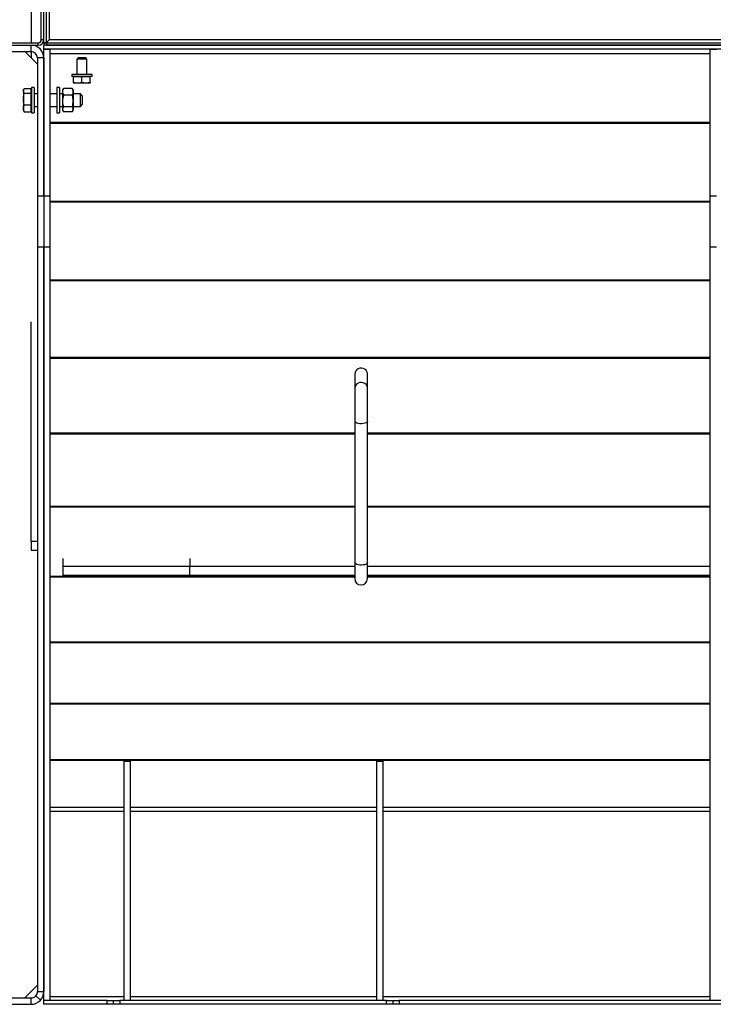
# Model space of a CAD drawing. Units: millimetres. Extents: x -2905 to 5514, y -3130 to 3221.
# Drawn here: x -2592 to -2045, y -673 to 102 of the extents above; entities that cross this region are included whole.
import ezdxf

# ---------------------------------------------------------------- set-up
doc = ezdxf.new("R2010")
doc.units = ezdxf.units.MM

msp = doc.modelspace()

# ---------------------------------------------------------------- linework, layer by layer
at = {"color": 7, "linetype": 'Continuous', "lineweight": 25}
for p, q in [((-2574.7, 86.31), (-2574.7, 821.91)), ((-2572.7, 86.31), (-2572.7, 821.91)), ((-2572.7, 84.09), (-2572.7, 818.24)), ((-2570.7, 84.09), (-2570.7, 818.24)), ((-2568.3, 86.31), (-2568.3, 339.08)), ((-2582.7, 284.51), (-2582.7, 83.91)), ((-2574.7, 86.31), (-2572.7, 86.31)), ((-2568.3, 86.31), (-1077.1, 86.31)), ((-2612.7, 83.91), (-2577.1, 83.91)), ((-2612.7, 81.91), (-2577.1, 81.91)), ((-2612.7, 81.91), (-2582.7, 81.91)), ((-2582.7, 76.91), (-2582.7, 81.91)), ((-2577.1, 81.91), (-2577.1, 83.91)), ((-2572.7, 84.09), (-2570.7, 84.09)), ((-2572.7, 83.91), (-2572.7, 84.09)), ((-2572.7, 83.91), (-2572.7, 81.91)), ((-2572.7, 83.91), (-2570.52, 83.91)), ((-1072.7, 81.91), (-2572.7, 81.91)), ((-2572.7, 78.91), (-2572.7, 81.91)), ((-1072.7, 78.91), (-2572.7, 78.91)), ((-2572.7, 78.71), (-2572.7, 78.91)), ((-2572.7, -36.7), (-2572.7, 78.71)), ((-2572.7, 78.71), (-2567.7, 78.71)), ((-2570.52, 83.91), (-2570.52, 81.91)), ((-2570.52, 83.91), (-1074.87, 83.91)), ((-2570.52, 81.91), (-1074.87, 81.91)), ((-2567.7, -36.7), (-2567.7, 78.71)), ((-2047.7, 78.71), (-2042.7, 78.71)), ((-2047.7, -36.7), (-2047.7, 78.71)), ((-2612.7, 76.91), (-2582.7, 76.91)), ((-2577.7, 66.91), (-2587.7, 76.91)), ((-2582.7, 76.91), (-2582.7, 71.91)), ((-2572.7, 71.91), (-2577.7, 71.91)), ((-2577.7, 71.91), (-2577.7, -36.7)), ((-2572.7, 71.91), (-2572.7, -36.7)), ((-2047.7, 75.13), (-2567.7, 75.13)), ((-2545.45, 72.31), (-2546.7, 71.06)), ((-2546.7, 71.06), (-2546.7, 58.91)), ((-2539.26, 71.06), (-2546.7, 71.06)), ((-2545.45, 72.31), (-2540.33, 72.31)), ((-2540.33, 72.31), (-2539.95, 72.31)), ((-2538.7, 71.06), (-2539.95, 72.31)), ((-2538.7, 71.06), (-2539.26, 71.06)), ((-2538.7, 58.91), (-2538.7, 71.06)), ((-2550.7, 58.91), (-2550.7, 57.31)), ((-2534.7, 58.91), (-2550.7, 58.91)), ((-2534.7, 57.31), (-2550.7, 57.31)), ((-2549.25, 52.59), (-2549.25, 56.94)), ((-2546.03, 56.94), (-2549.25, 56.94)), ((-2549.2, 57.31), (-2549.2, 56.94)), ((-2542.8, 56.94), (-2546.03, 56.94)), ((-2542.8, 52.59), (-2542.8, 56.94)), ((-2539.53, 56.94), (-2542.8, 56.94)), ((-2536.25, 56.94), (-2539.53, 56.94)), ((-2536.25, 52.59), (-2536.25, 56.94)), ((-2536.2, 56.94), (-2536.25, 56.94)), ((-2536.2, 56.94), (-2536.2, 57.31)), ((-2536.15, 56.94), (-2536.2, 56.94)), ((-2536.15, 52.59), (-2536.15, 56.94)), ((-2534.7, 57.31), (-2534.7, 58.91)), ((-2588.38, 47.47), (-2588.82, 46.71)), ((-2588.82, 46.71), (-2588.82, 46.03)), ((-2588.1, 47.9), (-2582.79, 47.9)), ((-2582.79, 46.03), (-2582.79, 47.9)), ((-2582.42, 46.71), (-2582.79, 46.71)), ((-2580.42, 48.71), (-2582.42, 48.71)), ((-2582.42, 48.71), (-2582.42, 28.71)), ((-2580.42, 48.71), (-2580.42, 28.71)), ((-2560.42, 48.71), (-2562.42, 48.71)), ((-2562.42, 48.71), (-2562.42, 28.71)), ((-2560.42, 48.71), (-2560.42, 28.71)), ((-2557.46, 47.5), (-2557.92, 46.71)), ((-2557.92, 46.71), (-2557.92, 45.2)), ((-2557.44, 47.48), (-2557.2, 47.9)), ((-2550.23, 47.9), (-2557.2, 47.9)), ((-2550.23, 47.9), (-2550, 47.48)), ((-2549.52, 46.71), (-2549.97, 47.5)), ((-2549.52, 46.71), (-2549.52, 45.2)), ((-2549.25, 52.59), (-2549.2, 52.01)), ((-2546.03, 52.01), (-2549.2, 52.01)), ((-2539.53, 52.01), (-2546.03, 52.01)), ((-2536.25, 52.59), (-2539.53, 52.01)), ((-2536.2, 52.01), (-2539.53, 52.01)), ((-2536.15, 52.59), (-2536.2, 52.01)), ((-2588.82, 46.03), (-2588.82, 39.58)), ((-2588.82, 39.58), (-2588.82, 32.26)), ((-2588.1, 44.17), (-2582.79, 44.17)), ((-2582.79, 44.17), (-2582.79, 46.03)), ((-2582.79, 39.58), (-2582.79, 44.17)), ((-2582.79, 34.99), (-2582.79, 39.58)), ((-2577.7, 43.71), (-2580.42, 43.71)), ((-2562.42, 43.71), (-2567.7, 43.71)), ((-2557.92, 43.71), (-2560.42, 43.71)), ((-2557.92, 45.2), (-2557.92, 37.91)), ((-2550.23, 42.5), (-2557.2, 42.5)), ((-2549.52, 45.2), (-2549.52, 37.91)), ((-2543.92, 43.71), (-2549.52, 43.71)), ((-2542.42, 42.21), (-2543.92, 43.71)), ((-2543.92, 33.71), (-2543.92, 43.71)), ((-2542.42, 42.21), (-2542.42, 35.21)), ((-2588.82, 32.26), (-2588.82, 30.71)), ((-2588.1, 34.99), (-2582.79, 34.99)), ((-2582.79, 32.26), (-2582.79, 34.99)), ((-2582.79, 29.53), (-2582.79, 32.26)), ((-2580.42, 33.71), (-2577.7, 33.71)), ((-2567.7, 33.71), (-2562.42, 33.71)), ((-2560.42, 33.71), (-2557.92, 33.71)), ((-2557.92, 37.91), (-2557.92, 31.42)), ((-2557.92, 31.42), (-2557.92, 30.71)), ((-2550.23, 33.31), (-2557.2, 33.31)), ((-2549.52, 37.91), (-2549.52, 31.42)), ((-2549.52, 33.71), (-2543.92, 33.71)), ((-2549.52, 31.42), (-2549.52, 30.71)), ((-2543.92, 33.71), (-2542.42, 35.21)), ((-2588.82, 30.71), (-2588.38, 29.96)), ((-2588.36, 29.97), (-2588.1, 29.53)), ((-2588.1, 29.53), (-2582.79, 29.53)), ((-2582.79, 30.71), (-2582.42, 30.71)), ((-2582.42, 28.71), (-2580.42, 28.71)), ((-2562.42, 28.71), (-2560.42, 28.71)), ((-2557.92, 30.71), (-2557.46, 29.93)), ((-2550.23, 29.52), (-2557.2, 29.52)), ((-2549.97, 29.93), (-2549.52, 30.71)), ((-2047.7, 21), (-2567.7, 21)), ((-2047.7, 20.37), (-2567.7, 20.37)), ((-2577.7, -36.7), (-2577.7, -76.67)), ((-2577.7, -36.7), (-2572.7, -36.7)), ((-2572.7, -36.7), (-2572.7, -76.67)), ((-2572.7, -36.7), (-2567.7, -36.7)), ((-2567.7, -76.67), (-2567.7, -36.7)), ((-2047.7, -36.7), (-2042.7, -36.7)), ((-2047.7, -76.67), (-2047.7, -36.7)), ((-2047.7, -41.08), (-2567.7, -41.08)), ((-2047.7, -41.71), (-2567.7, -41.71)), ((-2577.7, -76.67), (-2572.7, -76.67)), ((-2577.7, -76.67), (-2577.7, -663.09)), ((-2572.7, -76.67), (-2572.7, -663.09)), ((-2572.7, -76.67), (-2567.7, -76.67)), ((-2572.7, -669.89), (-2572.7, -76.67)), ((-2567.7, -669.89), (-2567.7, -76.67)), ((-2047.7, -76.67), (-2042.7, -76.67)), ((-2047.7, -669.89), (-2047.7, -76.67)), ((-2047.7, -102.94), (-2567.7, -102.94)), ((-2047.7, -103.57), (-2567.7, -103.57)), ((-2582.7, -308.56), (-2582.7, -135.87)), ((-2047.7, -163.97), (-2567.7, -163.97)), ((-2047.7, -164.58), (-2567.7, -164.58)), ((-2327.7, -176.92), (-2327.7, -188.14)), ((-2317.7, -188.14), (-2317.7, -176.92)), ((-2327.7, -188.14), (-2327.7, -214.17)), ((-2317.7, -214.17), (-2317.7, -188.14)), ((-2327.7, -214.17), (-2327.7, -325.46)), ((-2317.7, -325.46), (-2317.7, -214.17)), ((-2327.7, -223.57), (-2567.7, -223.57)), ((-2327.7, -224.17), (-2567.7, -224.17)), ((-2047.7, -223.57), (-2317.7, -223.57)), ((-2047.7, -224.17), (-2317.7, -224.17)), ((-2327.7, -281.16), (-2567.7, -281.16)), ((-2327.7, -281.74), (-2567.7, -281.74)), ((-2047.7, -281.16), (-2317.7, -281.16)), ((-2047.7, -281.74), (-2317.7, -281.74)), ((-2582.7, -308.56), (-2577.7, -308.56)), ((-2582.7, -308.56), (-2582.7, -315.49)), ((-2582.7, -315.49), (-2577.7, -315.49)), ((-2557.7, -322.22), (-2557.7, -328.56)), ((-2457.7, -322.22), (-2457.7, -328.56)), ((-2327.7, -325.46), (-2327.7, -337.98)), ((-2317.7, -337.98), (-2317.7, -325.46)), ((-2457.7, -328.56), (-2557.7, -328.56)), ((-2557.7, -328.56), (-2557.7, -335.49)), ((-2457.7, -335.49), (-2457.7, -328.56)), ((-2327.7, -328.56), (-2457.7, -328.56)), ((-2047.7, -328.56), (-2317.7, -328.56)), ((-2327.7, -336.19), (-2567.7, -336.19)), ((-2327.7, -336.73), (-2567.7, -336.73)), ((-2457.7, -335.49), (-2557.7, -335.49)), ((-2327.7, -335.49), (-2457.7, -335.49)), ((-2047.7, -335.49), (-2317.7, -335.49)), ((-2047.7, -336.19), (-2317.7, -336.19)), ((-2047.7, -336.73), (-2317.7, -336.73)), ((-2047.7, -388.1), (-2567.7, -388.1)), ((-2047.7, -388.61), (-2567.7, -388.61)), ((-2047.7, -436.39), (-2567.7, -436.39)), ((-2047.7, -436.87), (-2567.7, -436.87)), ((-2047.7, -480.6), (-2567.7, -480.6)), ((-2047.7, -481.03), (-2567.7, -481.03)), ((-2509.7, -481.7), (-2509.7, -670.09)), ((-2509.7, -481.7), (-2504.7, -481.7)), ((-2504.7, -481.7), (-2504.7, -670.09)), ((-2310.7, -481.7), (-2310.7, -670.09)), ((-2310.7, -481.7), (-2305.7, -481.7)), ((-2305.7, -481.7), (-2305.7, -670.09)), ((-2509.7, -518.06), (-2567.7, -518.06)), ((-2310.7, -518.06), (-2504.7, -518.06)), ((-2047.7, -518.06), (-2305.7, -518.06)), ((-2509.7, -521.22), (-2567.7, -521.22)), ((-2310.7, -521.22), (-2504.7, -521.22)), ((-2047.7, -521.22), (-2305.7, -521.22)), ((-2587.7, -668.09), (-2577.7, -658.09)), ((-2575.36, -669.89), (-2579.03, -666.49)), ((-2577.7, -663.09), (-2572.7, -663.09)), ((-2612.7, -668.09), (-2582.7, -668.09)), ((-2612.7, -673.09), (-2582.7, -673.09)), ((-2582.7, -673.09), (-2582.7, -668.09)), ((-2572.7, -670.09), (-2572.7, -669.89)), ((-2572.7, -669.89), (-2567.7, -669.89)), ((-2572.7, -673.09), (-2572.7, -670.09)), ((-2522.7, -670.09), (-2572.7, -670.09)), ((-2522.7, -673.09), (-2572.7, -673.09)), ((-2509.7, -667.23), (-2567.7, -667.23)), ((-2522.7, -673.09), (-2522.7, -670.09)), ((-2522.7, -670.09), (-2517.7, -670.09)), ((-2517.7, -673.09), (-2522.7, -673.09)), ((-2517.7, -673.09), (-2517.7, -670.09)), ((-2517.7, -670.09), (-2512.7, -670.09)), ((-2512.7, -673.09), (-2517.7, -673.09)), ((-2512.7, -670.09), (-2512.7, -673.09)), ((-2302.7, -670.09), (-2512.7, -670.09)), ((-2302.7, -673.09), (-2512.7, -673.09)), ((-2310.7, -667.23), (-2504.7, -667.23)), ((-2047.7, -667.23), (-2305.7, -667.23)), ((-2302.7, -673.09), (-2302.7, -670.09)), ((-2302.7, -670.09), (-2297.7, -670.09)), ((-2297.7, -673.09), (-2302.7, -673.09)), ((-2297.7, -670.09), (-2297.7, -673.09)), ((-2297.7, -670.09), (-2292.7, -670.09)), ((-2292.7, -673.09), (-2297.7, -673.09)), ((-2292.7, -670.09), (-2292.7, -673.09)), ((-1352.7, -670.09), (-2292.7, -670.09)), ((-1352.7, -673.09), (-2292.7, -673.09)), ((-2047.7, -669.89), (-2042.7, -669.89))]:
    msp.add_line(p, q, dxfattribs=at)
at = {"color": 7, "linetype": 'Continuous', "lineweight": 25, "flags": 128}
for points in [[(-2317.7, -176.92), (-2317.74, -176.29), (-2318.11, -175.07), (-2318.82, -173.99), (-2319.81, -173.13), (-2321.02, -172.55), (-2322.36, -172.29), (-2323.71, -172.38), (-2325, -172.8), (-2326.11, -173.53), (-2326.97, -174.51), (-2327.51, -175.67), (-2327.7, -176.92), (-2327.7, -176.92)], [(-2317.7, -188.14), (-2317.74, -187.51), (-2318.11, -186.29), (-2318.82, -185.21), (-2319.81, -184.35), (-2321.02, -183.77), (-2322.36, -183.51), (-2323.71, -183.6), (-2325, -184.02), (-2326.11, -184.75), (-2326.97, -185.73), (-2327.51, -186.89), (-2327.7, -188.14), (-2327.7, -188.14)], [(-2317.7, -214.17), (-2317.74, -214.42), (-2318.11, -214.91), (-2318.82, -215.35), (-2319.81, -215.69), (-2321.02, -215.93), (-2322.36, -216.03), (-2323.71, -216), (-2325, -215.83), (-2326.11, -215.53), (-2326.97, -215.14), (-2327.51, -214.67), (-2327.7, -214.17)], [(-2317.7, -325.46), (-2317.74, -325.71), (-2318.11, -326.2), (-2318.82, -326.64), (-2319.81, -326.99), (-2321.02, -327.22), (-2322.36, -327.32), (-2323.71, -327.29), (-2325, -327.12), (-2326.11, -326.82), (-2326.97, -326.43), (-2327.51, -325.96), (-2327.7, -325.46), (-2327.7, -325.46)]]:
    msp.add_lwpolyline(points, dxfattribs=at)
at = {"color": 7, "linetype": 'Continuous', "lineweight": 25}
for centre, radius, start, end in [((-2577.1, 86.31), 2.4, 270, 0), ((-2577.1, 86.31), 4.4, 270, 0), ((-2582.7, 71.91), 10, 0, 90), ((-2582.7, 71.91), 5, 0, 90), ((-2322.7, -337.98), 5, 180, 0), ((-2582.7, -663.09), 5, 270, 317.15636), ((-2582.7, -663.09), 5, 317.15636, 0), ((-2582.7, -663.09), 10, 317.15636, 0), ((-2582.7, -663.09), 10, 270, 317.15636)]:
    msp.add_arc(centre, radius, start, end, dxfattribs=at)
for points, knots in [([(-2570.7, 84.09), (-2570.68, 84.1), (-2570.64, 84.13), (-2570.36, 84.35), (-2569.91, 84.74), (-2569.21, 85.42), (-2568.62, 85.99), (-2568.3, 86.31)], [0, 0, 0, 0, 0.148654, 0.297058, 0.453602, 0.694773, 1, 1, 1, 1]), ([(-2568.3, 86.31), (-2568.61, 85.99), (-2569.13, 85.45), (-2569.73, 84.85), (-2570.07, 84.46), (-2570.28, 84.18), (-2570.43, 83.96), (-2570.49, 83.93), (-2570.52, 83.91)], [0, 0, 0, 0, 0.299994, 0.498494, 0.610817, 0.730404, 0.85953, 1, 1, 1, 1]), ([(-2588.82, 46.03), (-2588.82, 46.08), (-2588.81, 46.41), (-2588.65, 47.04), (-2588.29, 47.61), (-2588.1, 47.9)], [0, 0, 0, 0, 0.070086, 0.530782, 1, 1, 1, 1]), ([(-2557.2, 47.9), (-2557.49, 47.23), (-2557.87, 46.34), (-2557.91, 45.42), (-2557.92, 45.2)], [0, 0, 0, 0, 0.757515, 1, 1, 1, 1]), ([(-2549.52, 45.2), (-2549.53, 45.42), (-2549.56, 46.34), (-2549.94, 47.23), (-2550.23, 47.9)], [0, 0, 0, 0, 0.2424854, 1, 1, 1, 1]), ([(-2546.03, 52.01), (-2546.27, 52.02), (-2547.36, 52.04), (-2548.42, 52.35), (-2549.25, 52.59)], [0, 0, 0, 0, 0.220719, 1, 1, 1, 1]), ([(-2542.8, 52.59), (-2543.01, 52.53), (-2544.06, 52.18), (-2545.15, 52.09), (-2546.03, 52.01)], [0, 0, 0, 0, 0.196806, 1, 1, 1, 1]), ([(-2539.53, 52.01), (-2539.6, 52.01), (-2540.71, 52.02), (-2541.79, 52.32), (-2542.8, 52.59)], [0, 0, 0, 0, 0.070215, 1, 1, 1, 1]), ([(-2536.2, 52.01), (-2536.2, 52.01), (-2536.22, 52.02), (-2536.23, 52.32), (-2536.25, 52.59)], [0, 0, 0, 0, 0.0702148, 1, 1, 1, 1]), ([(-2588.1, 44.17), (-2588.3, 44.47), (-2588.71, 45.08), (-2588.78, 45.71), (-2588.82, 46.03)], [0, 0, 0, 0, 0.495458, 1, 1, 1, 1]), ([(-2588.82, 39.58), (-2588.73, 40.83), (-2588.61, 42.38), (-2588.19, 43.88), (-2588.1, 44.17)], [0, 0, 0, 0, 0.801725, 1, 1, 1, 1]), ([(-2588.1, 34.99), (-2588.4, 36.17), (-2588.78, 37.68), (-2588.81, 39.24), (-2588.82, 39.58)], [0, 0, 0, 0, 0.7781315, 1, 1, 1, 1]), ([(-2557.92, 45.2), (-2557.83, 44.49), (-2557.72, 43.58), (-2557.3, 42.7), (-2557.2, 42.5)], [0, 0, 0, 0, 0.775482, 1, 1, 1, 1]), ([(-2557.2, 42.5), (-2557.4, 41.75), (-2557.81, 40.25), (-2557.88, 38.69), (-2557.92, 37.91)], [0, 0, 0, 0, 0.495458, 1, 1, 1, 1]), ([(-2550.23, 42.5), (-2550.14, 42.7), (-2549.72, 43.58), (-2549.6, 44.49), (-2549.52, 45.2)], [0, 0, 0, 0, 0.224518, 1, 1, 1, 1]), ([(-2549.52, 37.91), (-2549.52, 38.01), (-2549.53, 38.84), (-2549.68, 40.39), (-2550.05, 41.79), (-2550.23, 42.5)], [0, 0, 0, 0, 0.070086, 0.530782, 1, 1, 1, 1]), ([(-2588.82, 32.26), (-2588.82, 32.32), (-2588.81, 32.81), (-2588.65, 33.74), (-2588.29, 34.57), (-2588.1, 34.99)], [0, 0, 0, 0, 0.070086, 0.530782, 1, 1, 1, 1]), ([(-2588.1, 29.53), (-2588.3, 29.97), (-2588.71, 30.87), (-2588.78, 31.79), (-2588.82, 32.26)], [0, 0, 0, 0, 0.495458, 1, 1, 1, 1]), ([(-2557.92, 37.91), (-2557.92, 37.8), (-2557.91, 36.97), (-2557.75, 35.42), (-2557.39, 34.02), (-2557.2, 33.31)], [0, 0, 0, 0, 0.0700858, 0.5307822, 1, 1, 1, 1]), ([(-2557.2, 33.31), (-2557.4, 33), (-2557.81, 32.38), (-2557.88, 31.74), (-2557.92, 31.42)], [0, 0, 0, 0, 0.495458, 1, 1, 1, 1]), ([(-2557.92, 31.42), (-2557.92, 31.37), (-2557.91, 31.03), (-2557.75, 30.39), (-2557.39, 29.81), (-2557.2, 29.52)], [0, 0, 0, 0, 0.070086, 0.530782, 1, 1, 1, 1]), ([(-2550.23, 33.31), (-2550.03, 34.06), (-2549.63, 35.56), (-2549.56, 37.12), (-2549.52, 37.91)], [0, 0, 0, 0, 0.495458, 1, 1, 1, 1]), ([(-2549.52, 31.42), (-2549.52, 31.46), (-2549.53, 31.8), (-2549.68, 32.44), (-2550.05, 33.02), (-2550.23, 33.31)], [0, 0, 0, 0, 0.070086, 0.530782, 1, 1, 1, 1]), ([(-2550.23, 29.52), (-2550.03, 29.83), (-2549.63, 30.45), (-2549.56, 31.09), (-2549.52, 31.42)], [0, 0, 0, 0, 0.495458, 1, 1, 1, 1])]:
    msp.add_open_spline(points, degree=3, knots=knots, dxfattribs=at)

doc.saveas('drawing.dxf')
